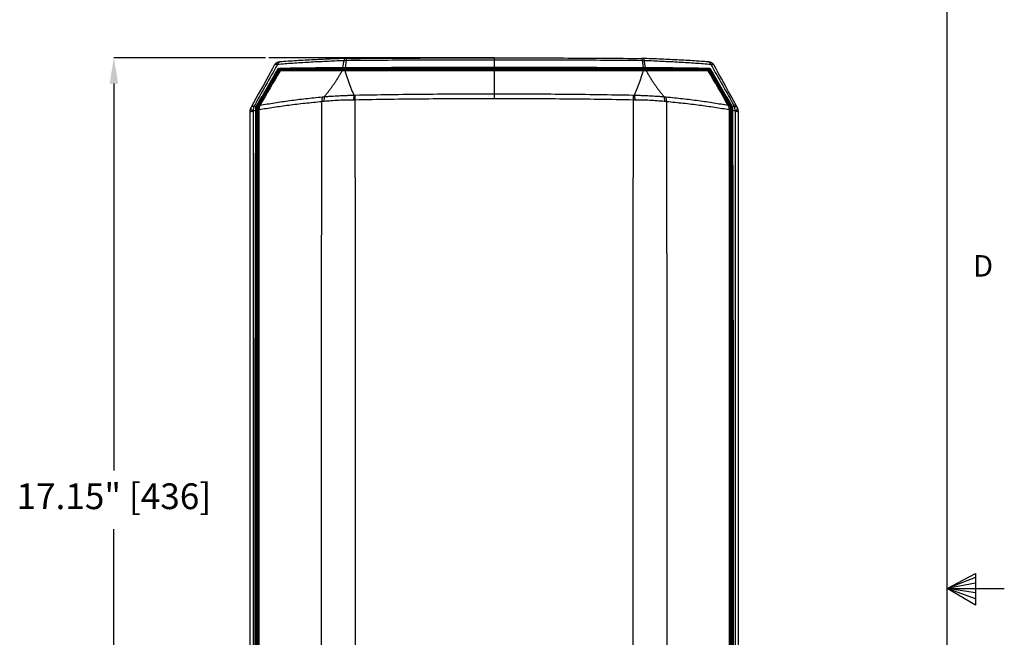
# Model space of a CAD drawing. Units: inches. Extents: x 0 to 342, y 0 to 74.
# Drawn here: x 77 to 96, y 36 to 48 of the extents above; entities that cross this region are included whole.
import ezdxf

# ---------------------------------------------------------------- set-up
doc = ezdxf.new("R2010")
doc.units = ezdxf.units.IN
doc.header["$MEASUREMENT"] = 0
doc.header["$PDSIZE"] = -1
doc.styles.add('Arial', font='ARIALUNI.ttf')
doc.styles.add('SLDTEXTSTYLE0', font='TXT', dxfattribs={"width": 0.75})
doc.dimstyles.new('Atlas', dxfattribs={"dimtxt": 0.5, "dimasz": 0.5, "dimexe": 0, "dimexo": 0.0625, "dimgap": 0.25, "dimtad": 0, "dimtih": 1, "dimtoh": 1, "dimrnd": 1e-09, "dimzin": 12, "dimdsep": 46, "dimtxsty": 'Arial', "dimcen": 0.09, "dimadec": 0, "dimazin": 3, "dimtfac": 1, "dimtofl": 0, "dimtmove": 0, "dimatfit": 3, "dimfxl": 1, "dimfrac": 1, "dimtolj": 1, "dimtzin": 12, "dimarcsym": 0})

# ---------------------------------------------------------------- blocks, each defined once
blk = doc.blocks.new('_D')
at = {"color": 0, "lineweight": -2, "ltscale": 6, "transparency": 16777216}
for p, q in [((81.408, 47.586), (78.465, 47.586)), ((78.465, 47.086), (78.465, 39.579)), ((78.465, 30.931), (78.465, 38.438)), ((81.444, 30.431), (78.465, 30.431))]:
    blk.add_line(p, q, dxfattribs=at)
at = {"color": 0, "ltscale": 6, "transparency": 16777216}
for points in [[(78.382, 47.086), (78.549, 47.086), (78.465, 47.586)], [(78.382, 30.931), (78.549, 30.931), (78.465, 30.431)]]:
    blk.add_solid(points, dxfattribs=at)
at = {"layer": 'Defpoints', "color": 0, "ltscale": 6, "transparency": 16777216}
for p in [(81.471, 47.586), (78.465, 30.431), (81.506, 30.431)]:
    blk.add_point(p, dxfattribs=at)
at = {"color": 0, "ltscale": 6, "transparency": 16777216, "insert": (78.465, 39.329), "char_height": 0.5, "attachment_point": 2, "style": 'Arial'}
blk.add_mtext('\\A1;17.15" [436]', dxfattribs=at)
blk = doc.blocks.new('Title Block')
at = {"linetype": 'Continuous'}
for p, q in [((18.0578, 0.2263), (18.0578, 14.0048)), ((18.0578, 7.1156), (18.1629, 7.1711)), ((18.1629, 7.1555), (18.0578, 7.1156)), ((18.1629, 7.1711), (18.1629, 7.0534)), ((18.1629, 7.1352), (18.0578, 7.1156)), ((18.1629, 7.0993), (18.0578, 7.1156)), ((18.1629, 7.0766), (18.0578, 7.1156)), ((18.1629, 7.0534), (18.0578, 7.1156)), ((18.0578, 7.1156), (18.2697, 7.1156))]:
    blk.add_line(p, q, dxfattribs=at)
at = {"linetype": 'Continuous', "insert": (18.1536, 8.3495), "char_height": 0.0795, "attachment_point": 1, "style": 'SLDTEXTSTYLE0'}
blk.add_mtext('D', dxfattribs=at)

msp = doc.modelspace()

# ---------------------------------------------------------------- linework, layer by layer
at = {"ltscale": 6}
for p, q in [((85.845, 47.586), (81.471, 47.586)), ((82.982, 47.572), (82.981, 47.572)), ((85.845, 47.542), (85.845, 47.402)), ((85.845, 47.385), (85.845, 47.402)), ((88.708, 47.572), (88.709, 47.572)), ((81.673, 47.362), (81.672, 47.364)), ((81.68, 47.369), (81.682, 47.366)), ((81.682, 47.366), (85.813, 47.366)), ((85.807, 47.375), (85.812, 47.373)), ((85.845, 47.334), (85.845, 47.348)), ((85.845, 47.334), (85.845, 46.887)), ((85.877, 47.368), (85.876, 47.375)), ((85.898, 47.366), (90.008, 47.366)), ((85.907, 47.357), (85.907, 47.362)), ((90.008, 47.366), (90.01, 47.369)), ((90.018, 47.364), (90.017, 47.362)), ((85.845, 46.887), (85.845, 46.791)), ((81.121, 46.608), (81.118, 46.602)), ((81.244, 46.615), (81.236, 46.617)), ((81.237, 46.622), (81.245, 46.619)), ((90.445, 46.619), (90.452, 46.622)), ((90.454, 46.617), (90.446, 46.615))]:
    msp.add_line(p, q, dxfattribs=at)
at = {"ltscale": 6, "flags": 128}
for points in [[(85.845, 47.584), (85.845, 47.584), (85.845, 47.583), (85.845, 47.58), (85.845, 47.575), (85.845, 47.569), (85.845, 47.562), (85.845, 47.553), (85.845, 47.542)], [(82.914, 47.383), (82.912, 47.383), (82.912, 47.384), (82.911, 47.386), (82.91, 47.388), (82.91, 47.391), (82.91, 47.394), (82.91, 47.396), (82.911, 47.399)], [(82.911, 47.399), (82.915, 47.429), (82.926, 47.501), (82.93, 47.528)], [(82.961, 47.572), (82.96, 47.572), (82.955, 47.57), (82.95, 47.567), (82.945, 47.562), (82.941, 47.556), (82.937, 47.548), (82.933, 47.539), (82.93, 47.528)], [(82.973, 47.529), (82.969, 47.502), (82.958, 47.43), (82.953, 47.399)], [(88.717, 47.529), (88.721, 47.502), (88.732, 47.43), (88.736, 47.399)], [(88.728, 47.572), (88.73, 47.572), (88.735, 47.57), (88.74, 47.567), (88.745, 47.562), (88.749, 47.556), (88.753, 47.548), (88.757, 47.539), (88.76, 47.528)], [(88.779, 47.399), (88.775, 47.429), (88.764, 47.501), (88.76, 47.528)], [(88.776, 47.383), (88.777, 47.383), (88.778, 47.384), (88.779, 47.386), (88.78, 47.388), (88.78, 47.391), (88.78, 47.394), (88.78, 47.396), (88.779, 47.399)], [(81.68, 47.369), (81.678, 47.37), (81.677, 47.371), (81.675, 47.372), (81.674, 47.375), (81.674, 47.377), (81.673, 47.38), (81.674, 47.382), (81.675, 47.385)], [(90.01, 47.369), (90.011, 47.37), (90.013, 47.371), (90.014, 47.372), (90.015, 47.375), (90.016, 47.377), (90.016, 47.38), (90.016, 47.382), (90.015, 47.385)], [(90.508, 46.643), (90.52, 46.643), (90.531, 46.642), (90.541, 46.64), (90.549, 46.637), (90.555, 46.633), (90.56, 46.628), (90.56, 46.626)], [(81.166, 46.547), (81.15, 46.545), (81.137, 46.542), (81.125, 46.539), (81.116, 46.536), (81.109, 46.533), (81.104, 46.53), (81.103, 46.526), (81.102, 46.525)], [(81.118, 46.602), (81.117, 46.599), (81.119, 46.593), (81.123, 46.585), (81.13, 46.577), (81.139, 46.568), (81.151, 46.558), (81.166, 46.547)], [(81.121, 46.608), (81.12, 46.605), (81.121, 46.599), (81.125, 46.591), (81.132, 46.583), (81.142, 46.574), (81.154, 46.564), (81.169, 46.553)], [(81.22, 46.621), (81.222, 46.621), (81.225, 46.622), (81.228, 46.622), (81.23, 46.621), (81.233, 46.621), (81.235, 46.619), (81.236, 46.618), (81.236, 46.617)], [(90.454, 46.617), (90.454, 46.618), (90.455, 46.619), (90.457, 46.621), (90.459, 46.621), (90.462, 46.622), (90.465, 46.622), (90.467, 46.621), (90.47, 46.621)], [(90.521, 46.553), (90.536, 46.564), (90.548, 46.574), (90.558, 46.583), (90.565, 46.591), (90.569, 46.599), (90.57, 46.605), (90.569, 46.608)], [(90.524, 46.547), (90.538, 46.558), (90.55, 46.568), (90.56, 46.577), (90.567, 46.585), (90.571, 46.593), (90.572, 46.599), (90.572, 46.602)], [(90.587, 46.525), (90.587, 46.526), (90.585, 46.53), (90.581, 46.533), (90.574, 46.536), (90.565, 46.539), (90.553, 46.542), (90.539, 46.545), (90.524, 46.547)]]:
    msp.add_lwpolyline(points, dxfattribs=at)
at = {"ltscale": 36}
for centre, radius, start, end in [((81.708, 47.436), 0.0709, 98.9202, 164.6726), ((82.998, 47.393), 0.0447, 172.4126, 193.2305), ((83.044, 47.537), 0.0719, 151.2633, 186.4114), ((88.646, 47.537), 0.072, 353.6002, 28.7164), ((88.692, 47.393), 0.0447, 346.7695, 7.5874), ((89.982, 47.436), 0.071, 15.3456, 80.878), ((81.656, 47.358), 0.017, 21.7794, 83.6715), ((81.682, 47.357), 0.00984, 90.0106, 149.5928), ((81.712, 47.309), 0.0394, 90, 149.3776), ((81.687, 47.32), 0.0122, 69.3968, 132.8971), ((81.715, 47.323), 0.0252, 95.7983, 160.9354), ((89.975, 47.323), 0.0252, 19.0646, 84.2017), ((89.977, 47.309), 0.0394, 30.6224, 90), ((90.003, 47.32), 0.0122, 47.1029, 110.6032), ((90.008, 47.357), 0.00984, 30.4072, 89.9894), ((90.034, 47.358), 0.017, 96.3285, 158.2206), ((82.873, 46.744), 0.373, 167.1134, 181.7172), ((84.807, 46.778), 1.664, 177.1094, 180.4075), ((86.883, 46.778), 1.664, 359.5925, 2.8906), ((88.817, 46.744), 0.373, 358.2828, 12.8866), ((81.302, 46.532), 0.197, 151.2007, 157.0261), ((81.17, 46.589), 0.0547, 76.9598, 137.5415), ((81.411, 46.563), 0.242, 160.7734, 182.2425), ((81.212, 46.597), 0.0357, 43.2829, 71.7124), ((81.234, 46.636), 0.0171, 22.5827, 85.6295), ((81.3, 46.654), 0.0119, 77.6752, 139.7789), ((81.301, 46.659), 0.011, 73.425, 135.9266), ((90.388, 46.659), 0.011, 44.0734, 106.575), ((90.39, 46.654), 0.0119, 40.2211, 102.3248), ((90.456, 46.636), 0.0171, 94.3705, 157.4173), ((90.478, 46.597), 0.0357, 108.2876, 136.7171), ((90.279, 46.563), 0.242, 357.7575, 19.2266), ((90.388, 46.532), 0.197, 22.9739, 28.7993), ((81.299, 46.526), 0.197, 157.0201, 179.9977), ((81.225, 46.531), 0.0321, 71.3008, 100.9317), ((81.254, 46.615), 0.00984, 150.3686, 179.9675), ((81.279, 46.555), 0.0189, 85.2785, 129.7713), ((81.279, 46.555), 0.0186, 85.5726, 130.8638), ((90.41, 46.555), 0.0189, 50.2287, 94.7215), ((90.41, 46.555), 0.0186, 49.1362, 94.4274), ((90.436, 46.615), 0.00984, 0.0325, 29.6314), ((90.464, 46.531), 0.0321, 79.0683, 108.6992), ((90.39, 46.526), 0.197, 0.0023, 22.9799)]:
    msp.add_arc(centre, radius, start, end, dxfattribs=at)
for centre, major_axis, ratio, start_param, end_param in [((82.654, 47.382), (0.0197, 0), 0.087489, 3.141593, 3.602147), ((82.892, 47.393), (0.285, 0), 0.087489, 3.602147, 3.662561), ((85.845, 47.374), (0.0453, 0), 0.017455, 1.570796, 3.869763), ((85.845, 47.374), (0.0453, 0), 0.017455, 5.498042, 7.853982)]:
    msp.add_ellipse(centre, major_axis=major_axis, ratio=ratio, start_param=start_param, end_param=end_param, dxfattribs=at)
at = {"ltscale": 6}
for points, knots in [([(82.982, 47.572), (83.458, 47.576), (83.934, 47.579), (84.889, 47.583), (85.367, 47.584), (85.845, 47.584)], [0, 0, 0, 0, 0.5, 0.5, 1, 1, 1, 1]), ([(85.845, 47.584), (86.323, 47.584), (86.801, 47.583), (87.755, 47.579), (88.232, 47.576), (88.708, 47.572)], [0, 0, 0, 0, 0.5, 0.5, 1, 1, 1, 1]), ([(81.578, 47.442), (81.551, 47.392), (81.401, 47.121), (81.252, 46.849), (81.129, 46.626)], [0, 0, 0, 0, 0.181185, 1, 1, 1, 1]), ([(81.696, 47.506), (81.695, 47.506), (81.683, 47.505), (81.668, 47.504), (81.645, 47.498), (81.624, 47.489), (81.604, 47.475), (81.587, 47.458), (81.581, 47.446), (81.579, 47.441)], [0, 0, 0, 0, 0.024985, 0.278255, 0.402589, 0.556695, 0.72452, 0.896136, 1, 1, 1, 1]), ([(81.639, 47.455), (81.627, 47.455), (81.602, 47.455), (81.582, 47.449), (81.58, 47.443), (81.579, 47.441)], [0, 0, 0, 0, 0.406324, 0.812504, 1, 1, 1, 1]), ([(82.93, 47.528), (82.813, 47.524), (82.698, 47.519), (82.528, 47.511), (82.472, 47.509), (82.361, 47.503), (82.307, 47.5), (82.199, 47.494), (82.145, 47.491), (82.04, 47.484), (81.988, 47.481), (81.835, 47.47), (81.735, 47.463), (81.639, 47.455)], [0, 0, 0, 0, 0.25, 0.25, 0.375, 0.375, 0.5, 0.5, 0.625, 0.625, 0.75, 0.75, 1, 1, 1, 1]), ([(81.675, 47.385), (81.766, 47.386), (81.861, 47.387), (82.008, 47.389), (82.057, 47.39), (82.158, 47.391), (82.209, 47.392), (82.364, 47.394), (82.47, 47.395), (82.687, 47.397), (82.798, 47.398), (82.911, 47.399)], [0, 0, 0, 0, 0.25, 0.25, 0.375, 0.375, 0.5, 0.5, 0.75, 0.75, 1, 1, 1, 1]), ([(82.961, 47.572), (82.951, 47.571), (82.881, 47.569), (82.749, 47.564), (82.57, 47.557), (82.391, 47.548), (82.217, 47.539), (82.047, 47.53), (81.884, 47.519), (81.767, 47.512), (81.706, 47.507), (81.697, 47.506)], [0, 0, 0, 0, 0.022673, 0.152488, 0.28958, 0.426469, 0.563347, 0.700218, 0.837118, 0.974096, 1, 1, 1, 1]), ([(82.953, 47.399), (83.434, 47.4), (83.915, 47.4), (84.638, 47.401), (84.879, 47.401), (85.362, 47.402), (85.603, 47.402), (85.845, 47.402)], [0, 0, 0, 0, 0.5, 0.5, 0.75, 0.75, 1, 1, 1, 1]), ([(82.986, 47.572), (82.981, 47.572), (82.973, 47.572), (82.965, 47.572), (82.961, 47.572)], [0, 0, 0, 0, 0.514448, 1, 1, 1, 1]), ([(85.845, 47.542), (85.365, 47.542), (84.886, 47.541), (83.928, 47.537), (83.45, 47.534), (82.973, 47.529)], [0, 0, 0, 0, 0.5, 0.5, 1, 1, 1, 1]), ([(88.717, 47.529), (88.24, 47.534), (87.762, 47.537), (86.804, 47.541), (86.324, 47.542), (85.845, 47.542)], [0, 0, 0, 0, 0.5, 0.5, 1, 1, 1, 1]), ([(85.845, 47.402), (86.328, 47.402), (86.81, 47.401), (87.534, 47.401), (87.775, 47.4), (88.256, 47.4), (88.496, 47.399), (88.736, 47.399)], [0, 0, 0, 0, 0.5, 0.5, 0.75, 0.75, 1, 1, 1, 1]), ([(88.728, 47.572), (88.724, 47.572), (88.716, 47.572), (88.708, 47.572), (88.704, 47.572)], [0, 0, 0, 0, 0.537446, 1, 1, 1, 1]), ([(89.993, 47.506), (89.947, 47.51), (89.849, 47.517), (89.692, 47.527), (89.524, 47.537), (89.351, 47.546), (89.174, 47.554), (88.993, 47.562), (88.844, 47.568), (88.755, 47.571), (88.729, 47.572)], [0, 0, 0, 0, 0.121986, 0.258595, 0.395513, 0.532438, 0.66938, 0.806298, 0.943145, 1, 1, 1, 1]), ([(90.05, 47.455), (89.954, 47.463), (89.855, 47.47), (89.702, 47.481), (89.65, 47.484), (89.544, 47.491), (89.491, 47.494), (89.383, 47.5), (89.328, 47.503), (89.218, 47.509), (89.162, 47.511), (88.992, 47.519), (88.877, 47.524), (88.76, 47.528)], [0, 0, 0, 0, 0.25, 0.25, 0.375, 0.375, 0.5, 0.5, 0.625, 0.625, 0.75, 0.75, 1, 1, 1, 1]), ([(88.779, 47.399), (88.892, 47.398), (89.002, 47.397), (89.165, 47.395), (89.218, 47.395), (89.324, 47.394), (89.376, 47.393), (89.532, 47.391), (89.632, 47.39), (89.828, 47.387), (89.923, 47.386), (90.015, 47.385)], [0, 0, 0, 0, 0.25, 0.25, 0.375, 0.375, 0.5, 0.5, 0.75, 0.75, 1, 1, 1, 1]), ([(90.112, 47.441), (90.111, 47.443), (90.107, 47.452), (90.095, 47.465), (90.078, 47.481), (90.06, 47.491), (90.043, 47.498), (90.027, 47.502), (90.012, 47.505), (89.999, 47.506), (89.993, 47.506)], [0, 0, 0, 0, 0.026401, 0.193207, 0.344349, 0.481515, 0.60529, 0.717211, 0.847663, 1, 1, 1, 1]), ([(90.11, 47.441), (90.11, 47.443), (90.108, 47.449), (90.088, 47.455), (90.063, 47.455), (90.05, 47.455)], [0, 0, 0, 0, 0.187903, 0.59387, 1, 1, 1, 1]), ([(90.56, 46.626), (90.537, 46.669), (90.387, 46.941), (90.238, 47.213), (90.112, 47.441)], [0, 0, 0, 0, 0.157673, 1, 1, 1, 1]), ([(81.658, 47.375), (81.659, 47.376), (81.66, 47.378), (81.662, 47.38), (81.664, 47.381), (81.669, 47.384), (81.672, 47.385), (81.675, 47.385)], [0, 0, 0, 0, 0.25, 0.25, 0.5, 0.5, 1, 1, 1, 1]), ([(81.68, 47.369), (81.679, 47.369), (81.678, 47.369), (81.675, 47.368), (81.674, 47.367), (81.673, 47.366), (81.672, 47.365), (81.672, 47.364)], [0, 0, 0, 0, 0.5, 0.5, 0.75, 0.75, 1, 1, 1, 1]), ([(81.673, 47.362), (81.674, 47.361), (81.675, 47.358), (81.681, 47.349), (81.686, 47.341), (81.688, 47.339)], [0, 0, 0, 0, 0.435411, 0.867672, 1, 1, 1, 1]), ([(82.914, 47.383), (82.801, 47.382), (82.691, 47.381), (82.528, 47.379), (82.475, 47.379), (82.369, 47.378), (82.317, 47.377), (82.214, 47.376), (82.163, 47.376), (82.062, 47.374), (82.012, 47.374), (81.866, 47.372), (81.772, 47.371), (81.68, 47.369)], [0, 0, 0, 0, 0.25, 0.25, 0.375, 0.375, 0.5, 0.5, 0.625, 0.625, 0.75, 0.75, 1, 1, 1, 1]), ([(81.682, 47.366), (81.682, 47.365), (81.683, 47.363), (81.688, 47.353), (81.693, 47.345), (81.694, 47.343)], [0, 0, 0, 0, 0.43796, 0.8727489, 1, 1, 1, 1]), ([(82.895, 47.334), (82.675, 47.333), (82.465, 47.333), (82.163, 47.332), (82.064, 47.332), (81.873, 47.332), (81.781, 47.332), (81.691, 47.331)], [0, 0, 0, 0, 0.5, 0.5, 0.75, 0.75, 1, 1, 1, 1]), ([(81.712, 47.348), (81.801, 47.348), (81.893, 47.348), (82.035, 47.348), (82.083, 47.348), (82.181, 47.348), (82.23, 47.348), (82.48, 47.348), (82.689, 47.348), (82.907, 47.348)], [0, 0, 0, 0, 0.25, 0.25, 0.375, 0.375, 0.5, 0.5, 1, 1, 1, 1]), ([(82.549, 46.831), (82.555, 46.838), (82.567, 46.853), (82.585, 46.875), (82.603, 46.897), (82.621, 46.92), (82.639, 46.943), (82.657, 46.966), (82.674, 46.99), (82.692, 47.014), (82.709, 47.039), (82.727, 47.064), (82.744, 47.089), (82.761, 47.115), (82.779, 47.141), (82.796, 47.167), (82.813, 47.194), (82.829, 47.221), (82.846, 47.249), (82.863, 47.277), (82.879, 47.305), (82.89, 47.324), (82.895, 47.334)], [0, 0, 0, 0, 0.044187, 0.088969, 0.13435, 0.180333, 0.22692, 0.274114, 0.321917, 0.370333, 0.419364, 0.469013, 0.519282, 0.570173, 0.621689, 0.673832, 0.726605, 0.78001, 0.83405, 0.888727, 0.944043, 1, 1, 1, 1]), ([(82.895, 47.334), (82.896, 47.338), (82.898, 47.342), (82.902, 47.347), (82.905, 47.348), (82.907, 47.348)], [0, 0, 0, 0, 0.5, 0.5, 1, 1, 1, 1]), ([(82.951, 47.334), (82.941, 47.334), (82.932, 47.333), (82.913, 47.333), (82.904, 47.333), (82.895, 47.334)], [0, 0, 0, 0, 0.5, 0.5, 1, 1, 1, 1]), ([(82.951, 47.334), (82.951, 47.338), (82.952, 47.342), (82.953, 47.347), (82.953, 47.348), (82.954, 47.348)], [0, 0, 0, 0, 0.5, 0.5, 1, 1, 1, 1]), ([(82.951, 47.334), (82.954, 47.321), (82.962, 47.295), (82.974, 47.256), (82.986, 47.218), (82.998, 47.181), (83.011, 47.143), (83.024, 47.107), (83.037, 47.07), (83.05, 47.034), (83.064, 46.999), (83.078, 46.964), (83.092, 46.93), (83.106, 46.896), (83.116, 46.873), (83.121, 46.862)], [0, 0, 0, 0, 0.081397, 0.162031, 0.241907, 0.321029, 0.399401, 0.477029, 0.553917, 0.630071, 0.705495, 0.780194, 0.854174, 0.927441, 1, 1, 1, 1]), ([(85.845, 47.334), (85.362, 47.334), (84.878, 47.334), (84.154, 47.334), (83.913, 47.334), (83.432, 47.334), (83.191, 47.334), (82.951, 47.334)], [0, 0, 0, 0, 0.5, 0.5, 0.75, 0.75, 1, 1, 1, 1]), ([(85.845, 47.385), (85.603, 47.385), (85.362, 47.385), (84.88, 47.385), (84.639, 47.385), (83.916, 47.384), (83.434, 47.384), (82.954, 47.383)], [0, 0, 0, 0, 0.25, 0.25, 0.5, 0.5, 1, 1, 1, 1]), ([(82.954, 47.348), (83.194, 47.348), (83.434, 47.348), (83.915, 47.348), (84.156, 47.348), (84.879, 47.348), (85.362, 47.348), (85.845, 47.348)], [0, 0, 0, 0, 0.25, 0.25, 0.5, 0.5, 1, 1, 1, 1]), ([(85.82, 47.349), (85.815, 47.348), (85.805, 47.344), (85.794, 47.341), (85.789, 47.339)], [0, 0, 0, 0, 0.487905, 1, 1, 1, 1]), ([(85.812, 47.376), (85.812, 47.373), (85.813, 47.368), (85.814, 47.362), (85.814, 47.36)], [0, 0, 0, 0, 0.5093627, 1, 1, 1, 1]), ([(85.814, 47.36), (85.814, 47.357), (85.813, 47.353), (85.812, 47.348), (85.812, 47.347)], [0, 0, 0, 0, 0.6179515, 1, 1, 1, 1]), ([(85.814, 47.36), (85.815, 47.361), (85.816, 47.363), (85.823, 47.366), (85.833, 47.37), (85.841, 47.372), (85.845, 47.373)], [0, 0, 0, 0, 0.247682, 0.499454, 0.751227, 1, 1, 1, 1]), ([(85.821, 47.349), (85.821, 47.35), (85.824, 47.351), (85.833, 47.353), (85.845, 47.357), (85.858, 47.36), (85.869, 47.363), (85.876, 47.366), (85.876, 47.367), (85.877, 47.368)], [0, 0, 0, 0, 0.032878, 0.210611, 0.388343, 0.566076, 0.743808, 0.92154, 1, 1, 1, 1]), ([(85.841, 47.348), (85.843, 47.348), (85.852, 47.35), (85.87, 47.352), (85.89, 47.355), (85.904, 47.359), (85.908, 47.362), (85.906, 47.364), (85.9, 47.366), (85.9, 47.366)], [0, 0, 0, 0, 0.038122, 0.225461, 0.412799, 0.600138, 0.787477, 0.974816, 1, 1, 1, 1]), ([(88.736, 47.383), (88.495, 47.383), (88.255, 47.384), (87.774, 47.384), (87.533, 47.384), (86.81, 47.385), (86.328, 47.385), (85.845, 47.385)], [0, 0, 0, 0, 0.25, 0.25, 0.5, 0.5, 1, 1, 1, 1]), ([(85.845, 47.348), (86.328, 47.348), (86.81, 47.348), (87.533, 47.348), (87.774, 47.348), (88.255, 47.348), (88.496, 47.348), (88.736, 47.348)], [0, 0, 0, 0, 0.5, 0.5, 0.75, 0.75, 1, 1, 1, 1]), ([(88.739, 47.334), (88.499, 47.334), (88.258, 47.334), (87.776, 47.334), (87.535, 47.334), (86.811, 47.334), (86.328, 47.334), (85.845, 47.334)], [0, 0, 0, 0, 0.25, 0.25, 0.5, 0.5, 1, 1, 1, 1]), ([(85.872, 47.348), (85.878, 47.349), (85.891, 47.351), (85.904, 47.354), (85.906, 47.356), (85.906, 47.357)], [0, 0, 0, 0, 0.3079216, 0.6617898, 1, 1, 1, 1]), ([(85.9, 47.366), (85.895, 47.367), (85.886, 47.37), (85.879, 47.373), (85.876, 47.374)], [0, 0, 0, 0, 0.652723, 1, 1, 1, 1]), ([(85.883, 47.348), (85.884, 47.349), (85.89, 47.35), (85.896, 47.352), (85.901, 47.354)], [0, 0, 0, 0, 0.201091, 1, 1, 1, 1]), ([(88.568, 46.862), (88.573, 46.872), (88.582, 46.893), (88.596, 46.925), (88.609, 46.957), (88.622, 46.989), (88.635, 47.022), (88.647, 47.055), (88.659, 47.088), (88.671, 47.122), (88.683, 47.157), (88.695, 47.191), (88.706, 47.226), (88.717, 47.262), (88.728, 47.298), (88.735, 47.322), (88.739, 47.334)], [0, 0, 0, 0, 0.067353, 0.135315, 0.203893, 0.273089, 0.342909, 0.413356, 0.484435, 0.556149, 0.628503, 0.701501, 0.775146, 0.849442, 0.924392, 1, 1, 1, 1]), ([(88.739, 47.334), (88.739, 47.338), (88.738, 47.342), (88.737, 47.347), (88.736, 47.348), (88.736, 47.348)], [0, 0, 0, 0, 0.5, 0.5, 1, 1, 1, 1]), ([(88.736, 47.348), (88.744, 47.348), (88.752, 47.348), (88.768, 47.348), (88.775, 47.348), (88.783, 47.348)], [0, 0, 0, 0, 0.5, 0.5, 1, 1, 1, 1]), ([(88.795, 47.334), (88.786, 47.333), (88.777, 47.333), (88.758, 47.333), (88.749, 47.334), (88.739, 47.334)], [0, 0, 0, 0, 0.5, 0.5, 1, 1, 1, 1]), ([(90.01, 47.369), (89.918, 47.371), (89.823, 47.372), (89.677, 47.374), (89.627, 47.374), (89.527, 47.376), (89.476, 47.376), (89.372, 47.377), (89.32, 47.378), (89.214, 47.379), (89.161, 47.379), (88.999, 47.381), (88.889, 47.382), (88.776, 47.383)], [0, 0, 0, 0, 0.25, 0.25, 0.375, 0.375, 0.5, 0.5, 0.625, 0.625, 0.75, 0.75, 1, 1, 1, 1]), ([(88.795, 47.334), (88.793, 47.338), (88.791, 47.342), (88.787, 47.347), (88.785, 47.348), (88.783, 47.348)], [0, 0, 0, 0, 0.5, 0.5, 1, 1, 1, 1]), ([(88.783, 47.348), (89.001, 47.348), (89.21, 47.348), (89.46, 47.348), (89.509, 47.348), (89.606, 47.348), (89.654, 47.348), (89.796, 47.348), (89.888, 47.348), (89.977, 47.348)], [0, 0, 0, 0, 0.5, 0.5, 0.625, 0.625, 0.75, 0.75, 1, 1, 1, 1]), ([(88.795, 47.334), (88.8, 47.324), (88.811, 47.305), (88.827, 47.277), (88.844, 47.249), (88.86, 47.221), (88.877, 47.194), (88.894, 47.167), (88.911, 47.141), (88.928, 47.115), (88.945, 47.089), (88.963, 47.064), (88.98, 47.039), (88.998, 47.014), (89.015, 46.99), (89.033, 46.966), (89.051, 46.943), (89.069, 46.92), (89.087, 46.897), (89.105, 46.875), (89.122, 46.853), (89.135, 46.838), (89.141, 46.831)], [0, 0, 0, 0, 0.055957, 0.111273, 0.16595, 0.21999, 0.273395, 0.326168, 0.378311, 0.429827, 0.480718, 0.530987, 0.580636, 0.629667, 0.678083, 0.725886, 0.77308, 0.819667, 0.86565, 0.911031, 0.955813, 1, 1, 1, 1]), ([(89.998, 47.331), (89.909, 47.332), (89.816, 47.332), (89.673, 47.332), (89.625, 47.332), (89.527, 47.332), (89.477, 47.333), (89.376, 47.333), (89.325, 47.333), (89.222, 47.333), (89.17, 47.333), (89.012, 47.333), (88.904, 47.333), (88.795, 47.334)], [0, 0, 0, 0, 0.25, 0.25, 0.375, 0.375, 0.5, 0.5, 0.625, 0.625, 0.75, 0.75, 1, 1, 1, 1]), ([(90.008, 47.366), (90.008, 47.365), (90.006, 47.363), (90.001, 47.353), (89.997, 47.345), (89.996, 47.343)], [0, 0, 0, 0, 0.43796, 0.872749, 1, 1, 1, 1]), ([(90.002, 47.339), (90.003, 47.341), (90.009, 47.349), (90.015, 47.358), (90.016, 47.361), (90.017, 47.362)], [0, 0, 0, 0, 0.132328, 0.564589, 1, 1, 1, 1]), ([(90.018, 47.364), (90.018, 47.365), (90.017, 47.366), (90.015, 47.367), (90.014, 47.368), (90.012, 47.369), (90.011, 47.369), (90.01, 47.369)], [0, 0, 0, 0, 0.25, 0.25, 0.5, 0.5, 1, 1, 1, 1]), ([(90.015, 47.385), (90.018, 47.385), (90.021, 47.384), (90.026, 47.381), (90.027, 47.38), (90.03, 47.378), (90.031, 47.376), (90.032, 47.375)], [0, 0, 0, 0, 0.5, 0.5, 0.75, 0.75, 1, 1, 1, 1]), ([(81.302, 46.665), (81.393, 46.682), (81.487, 46.697), (81.678, 46.727), (81.777, 46.742), (81.928, 46.762), (81.98, 46.768), (82.083, 46.781), (82.135, 46.787), (82.293, 46.805), (82.4, 46.816), (82.509, 46.827)], [0, 0, 0, 0, 0.25, 0.25, 0.5, 0.5, 0.625, 0.625, 0.75, 0.75, 1, 1, 1, 1]), ([(82.549, 46.831), (82.546, 46.817), (82.544, 46.803), (82.542, 46.771), (82.542, 46.754), (82.543, 46.737)], [0, 0, 0, 0, 0.5, 0.5, 1, 1, 1, 1]), ([(82.549, 46.831), (82.572, 46.833), (82.594, 46.835), (82.64, 46.838), (82.664, 46.84), (82.734, 46.844), (82.781, 46.847), (82.877, 46.852), (82.925, 46.854), (82.998, 46.857), (83.023, 46.858), (83.072, 46.86), (83.097, 46.861), (83.121, 46.862)], [0, 0, 0, 0, 0.125, 0.125, 0.25, 0.25, 0.5, 0.5, 0.75, 0.75, 0.875, 0.875, 1, 1, 1, 1]), ([(83.121, 46.862), (83.12, 46.848), (83.119, 46.833), (83.118, 46.801), (83.117, 46.784), (83.117, 46.766)], [0, 0, 0, 0, 0.5, 0.5, 1, 1, 1, 1]), ([(83.145, 46.862), (83.594, 46.871), (84.043, 46.877), (84.944, 46.885), (85.394, 46.887), (85.845, 46.887)], [0, 0, 0, 0, 0.5, 0.5, 1, 1, 1, 1]), ([(85.845, 46.887), (86.295, 46.887), (86.746, 46.885), (87.646, 46.877), (88.096, 46.871), (88.545, 46.862)], [0, 0, 0, 0, 0.5, 0.5, 1, 1, 1, 1]), ([(88.568, 46.862), (88.593, 46.861), (88.618, 46.86), (88.667, 46.858), (88.691, 46.857), (88.764, 46.854), (88.813, 46.852), (88.908, 46.847), (88.956, 46.844), (89.026, 46.84), (89.049, 46.838), (89.095, 46.835), (89.118, 46.833), (89.141, 46.831)], [0, 0, 0, 0, 0.125, 0.125, 0.25, 0.25, 0.5, 0.5, 0.75, 0.75, 0.875, 0.875, 1, 1, 1, 1]), ([(88.568, 46.862), (88.57, 46.848), (88.571, 46.833), (88.572, 46.801), (88.573, 46.784), (88.573, 46.766)], [0, 0, 0, 0, 0.5, 0.5, 1, 1, 1, 1]), ([(89.141, 46.831), (89.143, 46.817), (89.145, 46.802), (89.148, 46.771), (89.148, 46.754), (89.147, 46.737)], [0, 0, 0, 0, 0.5, 0.5, 1, 1, 1, 1]), ([(89.181, 46.827), (89.29, 46.816), (89.397, 46.805), (89.555, 46.787), (89.607, 46.781), (89.71, 46.768), (89.761, 46.762), (89.913, 46.742), (90.011, 46.727), (90.203, 46.697), (90.297, 46.682), (90.388, 46.665)], [0, 0, 0, 0, 0.25, 0.25, 0.375, 0.375, 0.5, 0.5, 0.75, 0.75, 1, 1, 1, 1]), ([(81.267, 46.57), (81.267, 46.586), (81.269, 46.602), (81.275, 46.625), (81.278, 46.633), (81.284, 46.647), (81.287, 46.654), (81.291, 46.661)], [0, 0, 0, 0, 0.5, 0.5, 0.75, 0.75, 1, 1, 1, 1]), ([(82.5, 46.732), (82.389, 46.722), (82.281, 46.711), (82.122, 46.694), (82.069, 46.688), (81.965, 46.675), (81.913, 46.669), (81.76, 46.649), (81.661, 46.635), (81.467, 46.606), (81.372, 46.59), (81.281, 46.574)], [0, 0, 0, 0, 0.25, 0.25, 0.375, 0.375, 0.5, 0.5, 0.75, 0.75, 1, 1, 1, 1]), ([(81.302, 46.665), (81.299, 46.658), (81.296, 46.651), (81.29, 46.637), (81.288, 46.629), (81.283, 46.606), (81.281, 46.59), (81.281, 46.574)], [0, 0, 0, 0, 0.25, 0.25, 0.5, 0.5, 1, 1, 1, 1]), ([(82.5, 31.283), (82.498, 32.562), (82.497, 33.845), (82.496, 35.455), (82.496, 35.777), (82.496, 36.423), (82.496, 36.746), (82.496, 37.715), (82.495, 38.362), (82.495, 40.299), (82.496, 41.59), (82.497, 43.202), (82.497, 43.524), (82.497, 44.168), (82.498, 44.489), (82.498, 45.452), (82.499, 46.093), (82.5, 46.732)], [0, 0, 0, 0, 0.25, 0.25, 0.3125, 0.3125, 0.375, 0.375, 0.5, 0.5, 0.75, 0.75, 0.8125, 0.8125, 0.875, 0.875, 1, 1, 1, 1]), ([(83.117, 46.766), (83.067, 46.766), (83.018, 46.765), (82.921, 46.762), (82.872, 46.761), (82.776, 46.756), (82.728, 46.753), (82.635, 46.746), (82.588, 46.742), (82.543, 46.737)], [0, 0, 0, 0, 0.25, 0.25, 0.5, 0.5, 0.75, 0.75, 1, 1, 1, 1]), ([(85.845, 46.791), (85.394, 46.791), (84.943, 46.789), (84.042, 46.781), (83.592, 46.774), (83.143, 46.766)], [0, 0, 0, 0, 0.5, 0.5, 1, 1, 1, 1]), ([(83.143, 46.766), (83.143, 46.124), (83.144, 45.481), (83.145, 44.514), (83.145, 44.191), (83.145, 43.544), (83.145, 43.22), (83.146, 41.601), (83.146, 40.305), (83.146, 38.359), (83.146, 37.71), (83.146, 36.736), (83.146, 36.411), (83.146, 35.763), (83.146, 35.439), (83.145, 33.822), (83.144, 32.533), (83.143, 31.249)], [0, 0, 0, 0, 0.125, 0.125, 0.1875, 0.1875, 0.25, 0.25, 0.5, 0.5, 0.625, 0.625, 0.6875, 0.6875, 0.75, 0.75, 1, 1, 1, 1]), ([(88.547, 46.766), (88.098, 46.774), (87.648, 46.781), (86.747, 46.789), (86.296, 46.791), (85.845, 46.791)], [0, 0, 0, 0, 0.5, 0.5, 1, 1, 1, 1]), ([(88.547, 31.249), (88.546, 32.533), (88.545, 33.822), (88.544, 35.439), (88.544, 35.763), (88.544, 36.411), (88.544, 36.736), (88.543, 37.71), (88.543, 38.359), (88.543, 40.305), (88.544, 41.601), (88.544, 43.221), (88.545, 43.544), (88.545, 44.191), (88.545, 44.514), (88.546, 45.481), (88.546, 46.124), (88.547, 46.766)], [0, 0, 0, 0, 0.25, 0.25, 0.3125, 0.3125, 0.375, 0.375, 0.5, 0.5, 0.75, 0.75, 0.8125, 0.8125, 0.875, 0.875, 1, 1, 1, 1]), ([(89.147, 46.737), (89.101, 46.742), (89.055, 46.746), (88.961, 46.753), (88.913, 46.756), (88.818, 46.761), (88.769, 46.762), (88.672, 46.765), (88.623, 46.766), (88.573, 46.766)], [0, 0, 0, 0, 0.25, 0.25, 0.5, 0.5, 0.75, 0.75, 1, 1, 1, 1]), ([(89.19, 46.732), (89.191, 46.093), (89.191, 45.452), (89.192, 44.489), (89.192, 44.168), (89.193, 43.524), (89.193, 43.202), (89.194, 41.59), (89.194, 40.299), (89.194, 38.361), (89.194, 37.715), (89.194, 36.746), (89.194, 36.423), (89.193, 35.777), (89.193, 35.455), (89.192, 33.845), (89.191, 32.562), (89.19, 31.283)], [0, 0, 0, 0, 0.125, 0.125, 0.1875, 0.1875, 0.25, 0.25, 0.5, 0.5, 0.625, 0.625, 0.6875, 0.6875, 0.75, 0.75, 1, 1, 1, 1]), ([(90.409, 46.574), (90.317, 46.59), (90.223, 46.606), (90.029, 46.635), (89.93, 46.649), (89.777, 46.669), (89.725, 46.675), (89.621, 46.688), (89.568, 46.694), (89.409, 46.711), (89.3, 46.722), (89.19, 46.732)], [0, 0, 0, 0, 0.25, 0.25, 0.5, 0.5, 0.625, 0.625, 0.75, 0.75, 1, 1, 1, 1]), ([(90.409, 46.574), (90.409, 46.582), (90.408, 46.59), (90.406, 46.606), (90.405, 46.614), (90.4, 46.637), (90.394, 46.652), (90.388, 46.665)], [0, 0, 0, 0, 0.25, 0.25, 0.5, 0.5, 1, 1, 1, 1]), ([(90.399, 46.661), (90.407, 46.647), (90.412, 46.633), (90.418, 46.61), (90.42, 46.602), (90.422, 46.586), (90.422, 46.578), (90.422, 46.57)], [0, 0, 0, 0, 0.5, 0.5, 0.75, 0.75, 1, 1, 1, 1]), ([(81.102, 46.525), (81.102, 46.336), (81.102, 45.923), (81.102, 45.285), (81.102, 44.614), (81.102, 43.941), (81.102, 43.267), (81.102, 42.593), (81.102, 41.917), (81.102, 41.241), (81.102, 40.565), (81.102, 39.889), (81.102, 39.213), (81.102, 38.537), (81.102, 37.861), (81.102, 37.185), (81.102, 36.51), (81.102, 35.834), (81.102, 35.159), (81.102, 34.485), (81.102, 33.836), (81.102, 33.199), (81.102, 32.582), (81.102, 32.008), (81.102, 31.647), (81.102, 31.491)], [0, 0, 0, 0, 0.038167, 0.082973, 0.127797, 0.172618, 0.217446, 0.262288, 0.307136, 0.351982, 0.396819, 0.441639, 0.486437, 0.531206, 0.575966, 0.620752, 0.665564, 0.710395, 0.755238, 0.800087, 0.844934, 0.884816, 0.927436, 0.968498, 1, 1, 1, 1]), ([(81.166, 46.547), (81.166, 45.924), (81.166, 45.298), (81.165, 44.044), (81.165, 43.417), (81.165, 42.474), (81.165, 42.159), (81.165, 41.53), (81.165, 41.214), (81.165, 40.269), (81.165, 39.008), (81.165, 37.747), (81.165, 36.801), (81.165, 36.486), (81.165, 35.856), (81.165, 35.541), (81.165, 34.598), (81.165, 33.971), (81.166, 32.718), (81.166, 32.092), (81.166, 31.468)], [0, 0, 0, 0, 0.125, 0.125, 0.25, 0.25, 0.3125, 0.3125, 0.375, 0.375, 0.5, 0.625, 0.625, 0.6875, 0.6875, 0.75, 0.75, 0.875, 0.875, 1, 1, 1, 1]), ([(81.219, 31.453), (81.215, 32.704), (81.213, 33.96), (81.21, 35.536), (81.21, 35.852), (81.209, 36.483), (81.209, 36.799), (81.208, 37.746), (81.208, 38.378), (81.208, 39.326), (81.208, 39.643), (81.208, 40.275), (81.208, 40.591), (81.209, 41.538), (81.21, 42.168), (81.213, 44.057), (81.215, 45.312), (81.219, 46.563)], [0, 0, 0, 0, 0.25, 0.25, 0.3125, 0.3125, 0.375, 0.375, 0.5, 0.5, 0.5625, 0.5625, 0.625, 0.625, 0.75, 0.75, 1, 1, 1, 1]), ([(81.219, 46.563), (81.219, 46.573), (81.219, 46.583), (81.22, 46.603), (81.22, 46.612), (81.22, 46.621)], [0, 0, 0, 0, 0.5, 0.5, 1, 1, 1, 1]), ([(81.236, 46.562), (81.232, 45.311), (81.229, 44.056), (81.226, 42.168), (81.225, 41.538), (81.225, 40.591), (81.224, 40.275), (81.224, 39.643), (81.224, 39.326), (81.224, 38.378), (81.224, 37.747), (81.225, 36.799), (81.225, 36.484), (81.226, 35.852), (81.227, 35.537), (81.229, 33.961), (81.232, 32.705), (81.236, 31.454)], [0, 0, 0, 0, 0.25, 0.25, 0.375, 0.375, 0.4375, 0.4375, 0.5, 0.5, 0.625, 0.625, 0.6875, 0.6875, 0.75, 0.75, 1, 1, 1, 1]), ([(81.237, 46.622), (81.237, 46.621), (81.237, 46.62), (81.236, 46.618), (81.236, 46.617), (81.236, 46.617)], [0, 0, 0, 0, 0.5, 0.5, 1, 1, 1, 1]), ([(81.236, 46.617), (81.236, 46.608), (81.236, 46.599), (81.236, 46.581), (81.236, 46.571), (81.236, 46.562)], [0, 0, 0, 0, 0.5, 0.5, 1, 1, 1, 1]), ([(81.244, 31.401), (81.243, 32.66), (81.243, 33.924), (81.242, 35.828), (81.242, 36.464), (81.242, 37.736), (81.242, 38.372), (81.242, 39.645), (81.242, 40.281), (81.242, 41.554), (81.242, 42.19), (81.243, 44.092), (81.243, 45.356), (81.244, 46.615)], [0.0001546, 0.0001546, 0.0001546, 0.0001546, 0.25, 0.25, 0.375, 0.375, 0.5, 0.5, 0.625, 0.625, 0.75, 0.75, 0.9998454, 0.9998454, 0.9998454, 0.9998454]), ([(81.244, 46.615), (81.245, 46.614), (81.248, 46.614), (81.26, 46.611), (81.271, 46.608), (81.273, 46.608)], [0, 0, 0, 0, 0.4268159, 0.85283, 1, 1, 1, 1]), ([(81.245, 46.619), (81.246, 46.619), (81.249, 46.618), (81.261, 46.615), (81.271, 46.612), (81.274, 46.611)], [0, 0, 0, 0, 0.429471, 0.858136, 1, 1, 1, 1]), ([(81.267, 31.447), (81.267, 32.699), (81.266, 33.954), (81.266, 35.844), (81.265, 36.475), (81.265, 37.739), (81.265, 38.372), (81.265, 39.638), (81.265, 40.27), (81.265, 41.219), (81.265, 41.535), (81.266, 42.166), (81.266, 42.482), (81.266, 44.06), (81.267, 45.317), (81.267, 46.569)], [0, 0, 0, 0, 0.25, 0.25, 0.375, 0.375, 0.5, 0.5, 0.625, 0.625, 0.6875, 0.6875, 0.75, 0.75, 1, 1, 1, 1]), ([(81.281, 46.573), (81.28, 45.321), (81.28, 44.063), (81.279, 42.484), (81.279, 42.168), (81.279, 41.536), (81.279, 41.22), (81.279, 40.271), (81.279, 39.638), (81.279, 38.372), (81.279, 37.738), (81.279, 36.474), (81.279, 35.842), (81.28, 33.951), (81.28, 32.695), (81.281, 31.442)], [0, 0, 0, 0, 0.25, 0.25, 0.3125, 0.3125, 0.375, 0.375, 0.5, 0.5, 0.625, 0.625, 0.75, 0.75, 1, 1, 1, 1]), ([(90.409, 31.442), (90.409, 32.695), (90.41, 33.953), (90.411, 35.531), (90.411, 35.847), (90.411, 36.48), (90.411, 36.796), (90.411, 37.745), (90.411, 38.377), (90.411, 39.327), (90.411, 39.644), (90.411, 40.277), (90.411, 40.594), (90.411, 41.542), (90.411, 42.173), (90.41, 44.064), (90.409, 45.321), (90.409, 46.573)], [0, 0, 0, 0, 0.25, 0.25, 0.3125, 0.3125, 0.375, 0.375, 0.5, 0.5, 0.5625, 0.5625, 0.625, 0.625, 0.75, 0.75, 1, 1, 1, 1]), ([(90.416, 46.611), (90.419, 46.612), (90.429, 46.615), (90.441, 46.618), (90.443, 46.619), (90.445, 46.619)], [0, 0, 0, 0, 0.131663, 0.565423, 1, 1, 1, 1]), ([(90.417, 46.608), (90.42, 46.608), (90.43, 46.611), (90.442, 46.614), (90.444, 46.614), (90.446, 46.615)], [0, 0, 0, 0, 0.127669, 0.563425, 1, 1, 1, 1]), ([(90.422, 46.569), (90.423, 45.317), (90.424, 44.061), (90.424, 42.171), (90.424, 41.54), (90.424, 40.593), (90.424, 40.276), (90.424, 39.643), (90.424, 39.327), (90.424, 38.378), (90.424, 37.745), (90.424, 36.797), (90.424, 36.481), (90.424, 35.849), (90.424, 35.533), (90.424, 33.956), (90.423, 32.699), (90.422, 31.447)], [0, 0, 0, 0, 0.25, 0.25, 0.375, 0.375, 0.4375, 0.4375, 0.5, 0.5, 0.625, 0.625, 0.6875, 0.6875, 0.75, 0.75, 1, 1, 1, 1]), ([(90.446, 46.615), (90.446, 45.356), (90.447, 44.092), (90.447, 42.19), (90.447, 41.554), (90.448, 40.281), (90.448, 39.645), (90.448, 38.372), (90.448, 37.736), (90.447, 36.464), (90.447, 35.828), (90.447, 33.924), (90.446, 32.66), (90.446, 31.401)], [0.0001546, 0.0001546, 0.0001546, 0.0001546, 0.25, 0.25, 0.375, 0.375, 0.5, 0.5, 0.625, 0.625, 0.75, 0.75, 0.9998454, 0.9998454, 0.9998454, 0.9998454]), ([(90.454, 46.617), (90.454, 46.617), (90.453, 46.618), (90.453, 46.62), (90.453, 46.621), (90.452, 46.622)], [0, 0, 0, 0, 0.5, 0.5, 1, 1, 1, 1]), ([(90.454, 46.562), (90.454, 46.571), (90.454, 46.581), (90.454, 46.599), (90.454, 46.608), (90.454, 46.617)], [0, 0, 0, 0, 0.5, 0.5, 1, 1, 1, 1]), ([(90.454, 31.454), (90.458, 32.705), (90.461, 33.959), (90.464, 35.848), (90.464, 36.478), (90.465, 37.425), (90.465, 37.741), (90.465, 38.373), (90.466, 38.689), (90.466, 39.637), (90.465, 40.269), (90.465, 41.216), (90.464, 41.532), (90.464, 42.163), (90.463, 42.479), (90.461, 44.055), (90.458, 45.311), (90.454, 46.562)], [0, 0, 0, 0, 0.25, 0.25, 0.375, 0.375, 0.4375, 0.4375, 0.5, 0.5, 0.625, 0.625, 0.6875, 0.6875, 0.75, 0.75, 1, 1, 1, 1]), ([(90.47, 46.621), (90.47, 46.612), (90.47, 46.602), (90.47, 46.583), (90.47, 46.573), (90.47, 46.563)], [0, 0, 0, 0, 0.5, 0.5, 1, 1, 1, 1]), ([(90.47, 46.563), (90.474, 45.312), (90.477, 44.056), (90.48, 42.479), (90.48, 42.164), (90.481, 41.532), (90.481, 41.217), (90.482, 40.269), (90.482, 39.637), (90.482, 38.689), (90.482, 38.373), (90.482, 37.741), (90.482, 37.425), (90.481, 36.478), (90.48, 35.847), (90.477, 33.959), (90.474, 32.704), (90.47, 31.453)], [0, 0, 0, 0, 0.25, 0.25, 0.3125, 0.3125, 0.375, 0.375, 0.5, 0.5, 0.5625, 0.5625, 0.625, 0.625, 0.75, 0.75, 1, 1, 1, 1]), ([(90.524, 46.547), (90.524, 45.924), (90.524, 45.298), (90.524, 44.044), (90.524, 43.417), (90.524, 42.474), (90.524, 42.159), (90.525, 41.53), (90.525, 41.214), (90.525, 40.269), (90.525, 39.008), (90.525, 37.747), (90.525, 36.801), (90.525, 36.486), (90.524, 35.856), (90.524, 35.541), (90.524, 34.598), (90.524, 33.971), (90.524, 32.718), (90.524, 32.092), (90.524, 31.468)], [0, 0, 0, 0, 0.125, 0.125, 0.25, 0.25, 0.3125, 0.3125, 0.375, 0.375, 0.5, 0.625, 0.625, 0.6875, 0.6875, 0.75, 0.75, 0.875, 0.875, 1, 1, 1, 1]), ([(90.573, 46.6), (90.572, 46.602), (90.57, 46.605), (90.569, 46.608), (90.569, 46.608)], [0, 0, 0, 0, 0.785722, 1, 1, 1, 1]), ([(90.587, 31.491), (90.587, 31.666), (90.587, 32.047), (90.587, 32.621), (90.587, 33.225), (90.587, 33.836), (90.587, 34.479), (90.587, 35.143), (90.587, 35.818), (90.587, 36.494), (90.587, 37.17), (90.587, 37.846), (90.587, 38.522), (90.587, 39.198), (90.587, 39.874), (90.587, 40.55), (90.587, 41.225), (90.587, 41.901), (90.587, 42.576), (90.587, 43.251), (90.587, 43.925), (90.587, 44.598), (90.587, 45.27), (90.587, 45.913), (90.587, 46.331), (90.587, 46.526)], [0, 0, 0, 0, 0.035263, 0.076612, 0.115182, 0.156151, 0.198826, 0.243667, 0.288516, 0.333365, 0.378205, 0.423031, 0.467835, 0.512613, 0.557373, 0.602151, 0.646956, 0.691781, 0.73662, 0.781466, 0.826312, 0.871151, 0.915989, 0.96083, 1, 1, 1, 1])]:
    msp.add_open_spline(points, degree=3, knots=knots, dxfattribs=at)
for points in [[(81.639, 47.455), (81.486, 47.185), (81.334, 46.914), (81.182, 46.643)], [(82.911, 47.399), (82.924, 47.399), (82.939, 47.399), (82.953, 47.399)], [(82.973, 47.529), (82.958, 47.53), (82.944, 47.529), (82.93, 47.528)], [(88.76, 47.528), (88.746, 47.529), (88.732, 47.53), (88.717, 47.529)], [(88.736, 47.399), (88.751, 47.399), (88.765, 47.399), (88.779, 47.399)], [(90.05, 47.455), (90.204, 47.185), (90.356, 46.914), (90.508, 46.643)], [(81.235, 46.653), (81.374, 46.894), (81.515, 47.135), (81.658, 47.375)], [(81.245, 46.619), (81.386, 46.868), (81.528, 47.115), (81.673, 47.362)], [(81.672, 47.364), (81.529, 47.125), (81.389, 46.884), (81.249, 46.642)], [(81.293, 46.667), (81.42, 46.888), (81.548, 47.109), (81.679, 47.329)], [(81.691, 47.331), (81.56, 47.112), (81.432, 46.891), (81.304, 46.669)], [(82.907, 47.348), (82.922, 47.348), (82.938, 47.348), (82.954, 47.348)], [(82.954, 47.383), (82.94, 47.383), (82.927, 47.383), (82.914, 47.383)], [(88.776, 47.383), (88.763, 47.383), (88.75, 47.383), (88.736, 47.383)], [(90.385, 46.669), (90.258, 46.891), (90.129, 47.112), (89.998, 47.331)], [(90.011, 47.329), (90.141, 47.109), (90.269, 46.888), (90.396, 46.667)], [(90.017, 47.362), (90.161, 47.115), (90.303, 46.868), (90.445, 46.619)], [(90.44, 46.642), (90.301, 46.884), (90.161, 47.125), (90.018, 47.364)], [(90.032, 47.375), (90.175, 47.135), (90.315, 46.894), (90.455, 46.653)], [(82.509, 46.827), (82.522, 46.828), (82.536, 46.829), (82.549, 46.831)], [(83.121, 46.862), (83.129, 46.862), (83.137, 46.862), (83.145, 46.862)], [(88.545, 46.862), (88.553, 46.862), (88.561, 46.862), (88.568, 46.862)], [(89.141, 46.831), (89.154, 46.829), (89.167, 46.828), (89.181, 46.827)], [(81.182, 46.643), (81.2, 46.646), (81.217, 46.649), (81.235, 46.653)], [(81.22, 46.621), (81.22, 46.624), (81.221, 46.628), (81.223, 46.631)], [(81.223, 46.631), (81.227, 46.638), (81.231, 46.646), (81.235, 46.653)], [(81.249, 46.642), (81.246, 46.636), (81.242, 46.629), (81.237, 46.622)], [(81.291, 46.661), (81.291, 46.663), (81.292, 46.665), (81.293, 46.667)], [(81.304, 46.669), (81.304, 46.668), (81.303, 46.667), (81.302, 46.665)], [(82.543, 46.737), (82.528, 46.735), (82.514, 46.734), (82.5, 46.732)], [(83.143, 46.766), (83.134, 46.766), (83.125, 46.766), (83.117, 46.766)], [(88.573, 46.766), (88.564, 46.766), (88.556, 46.766), (88.547, 46.766)], [(89.19, 46.732), (89.176, 46.734), (89.161, 46.735), (89.147, 46.737)], [(90.388, 46.665), (90.387, 46.667), (90.386, 46.668), (90.385, 46.669)], [(90.396, 46.667), (90.397, 46.665), (90.398, 46.663), (90.399, 46.661)], [(90.452, 46.622), (90.448, 46.629), (90.444, 46.636), (90.44, 46.642)], [(90.455, 46.653), (90.472, 46.649), (90.49, 46.646), (90.508, 46.643)], [(90.455, 46.653), (90.459, 46.646), (90.463, 46.638), (90.467, 46.631)], [(90.467, 46.631), (90.469, 46.628), (90.47, 46.624), (90.47, 46.621)], [(81.169, 46.553), (81.168, 46.551), (81.167, 46.549), (81.166, 46.547)], [(81.219, 46.563), (81.202, 46.56), (81.185, 46.557), (81.169, 46.553)], [(81.267, 46.569), (81.267, 46.569), (81.267, 46.569), (81.267, 46.57)], [(81.281, 46.574), (81.281, 46.574), (81.281, 46.573), (81.281, 46.573)], [(90.409, 46.573), (90.409, 46.573), (90.409, 46.574), (90.409, 46.574)], [(90.422, 46.57), (90.422, 46.569), (90.422, 46.569), (90.422, 46.569)], [(90.521, 46.553), (90.504, 46.557), (90.487, 46.56), (90.47, 46.563)], [(90.524, 46.547), (90.523, 46.549), (90.522, 46.551), (90.521, 46.553)]]:
    msp.add_open_spline(points, degree=3, dxfattribs=at)

# ---------------------------------------------------------------- block references
at = {"xscale": 5.240635187273251, "yscale": 5.240635187273251, "zscale": 5.240635187273251}
msp.add_blockref('Title Block', (0, 0), dxfattribs=at)

# ---------------------------------------------------------------- dimensions: what is measured, and where the dimension line sits
at = {"ltscale": 6}
dim = msp.add_linear_dim(base=(78.4654, 30.4314), p1=(81.4707, 47.5856), p2=(81.506, 30.4314), angle=90, dimstyle='Atlas', override={"dimpost": '"'}, dxfattribs=at)
dim.commit()
dim.dimension.update_dxf_attribs({"geometry": '_D', "text_midpoint": (78.4654, 39.0085), "dimtype": 160})

doc.saveas('drawing.dxf')
